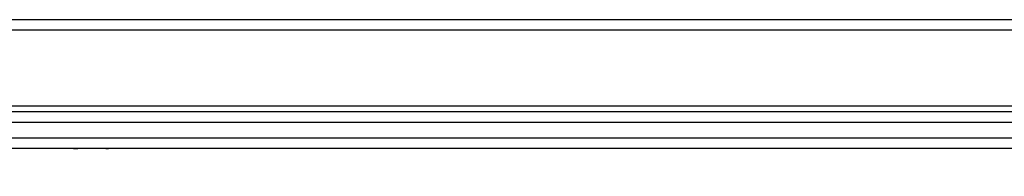
# Model space of a CAD drawing. Units: millimetres. Extents: x -615 to 419, y -568 to -213.
# Drawn here: x -9 to 205, y -286 to -252 of the extents above; entities that cross this region are included whole.
import ezdxf

# ---------------------------------------------------------------- set-up
doc = ezdxf.new("R2010")
doc.units = ezdxf.units.MM

# ---------------------------------------------------------------- blocks, each defined once
blk = doc.blocks.new('395617913_verpresst_0900_mm__15', base_point=(-614.75, -280))
at = {"color": 7, "linetype": 'Continuous'}
for p, q in [((3.75, -252), (-111.25, -252)), ((10.75, -252), (3.75, -252)), ((285.25, -252), (10.75, -252)), ((285.25, -272), (-614.75, -272)), ((2.29, -280), (-17.75, -280)), ((9.29, -280), (3.21, -280)), ((285.25, -280), (10.21, -280))]:
    blk.add_line(p, q, dxfattribs=at)
at = {"color": 3, "linetype": 'Continuous'}
for p, q in [((285.25, -254.3), (-614.75, -254.3)), ((-339.25, -270.7), (9.75, -270.7)), ((9.75, -270.7), (10.25, -270.7)), ((10.25, -270.7), (285.25, -270.7)), ((285.25, -274.3), (-614.75, -274.3)), ((285.25, -277.7), (-614.75, -277.7))]:
    blk.add_line(p, q, dxfattribs=at)
at = {"color": 7, "linetype": 'Continuous'}
for points, knots in [([(2.75, -279.98), (2.7, -279.98), (2.61, -279.98), (2.48, -279.99), (2.38, -280), (2.32, -280), (2.29, -280)], [0, 0, 0, 0, 0.1469396, 0.274073, 0.3819578, 0.4587527, 0.4587527, 0.4587527, 0.4587527]), ([(3.21, -280), (3.18, -280), (3.12, -280), (3.02, -279.99), (2.89, -279.98), (2.8, -279.98), (2.75, -279.98)], [0, 0, 0, 0, 0.0767791, 0.1846381, 0.3117875, 0.4587527, 0.4587527, 0.4587527, 0.4587527]), ([(9.75, -279.98), (9.7, -279.98), (9.61, -279.98), (9.48, -279.99), (9.38, -280), (9.32, -280), (9.29, -280)], [0, 0, 0, 0, 0.1469731, 0.2741281, 0.3819788, 0.4587527, 0.4587527, 0.4587527, 0.4587527]), ([(10.21, -280), (10.18, -280), (10.12, -280), (10.02, -279.99), (9.89, -279.98), (9.8, -279.98), (9.75, -279.98)], [0, 0, 0, 0, 0.0767988, 0.1846901, 0.3118193, 0.4587527, 0.4587527, 0.4587527, 0.4587527])]:
    blk.add_open_spline(points, degree=3, knots=knots, dxfattribs=at)
blk = doc.blocks.new('309057916__16', base_point=(-339.75, -286))
at = {"color": 3, "linetype": 'Continuous'}
for p, q in [((-339.75, -270.7), (-339.25, -270.7)), ((-339.25, -270.7), (9.75, -270.7)), ((9.75, -270.7), (10.25, -270.7)), ((-339.25, -279.98), (-339.25, -280)), ((9.75, -280), (9.75, -279.98))]:
    blk.add_line(p, q, dxfattribs=at)
at = {"color": 7, "linetype": 'Continuous'}
for p, q in [((-339.25, -280), (-338.79, -280)), ((-332.71, -280), (-338.79, -280)), ((-332.71, -280), (-331.79, -280)), ((-311.75, -280), (-331.79, -280)), ((-309.75, -280), (-311.75, -280)), ((-17.75, -280), (-19.75, -280)), ((2.29, -280), (-17.75, -280)), ((2.29, -280), (3.21, -280)), ((9.29, -280), (3.21, -280)), ((9.29, -280), (9.75, -280)), ((-305.4, -282.5), (-305.25, -282.5)), ((-305.4, -282.89), (-305.4, -282.5)), ((-24.1, -282.5), (-24.25, -282.5)), ((-24.1, -282.89), (-24.1, -282.5)), ((-305.4, -283.2), (-305.35, -283.2)), ((-305.4, -283.59), (-305.4, -283.2)), ((-24.1, -283.2), (-24.15, -283.2)), ((-24.1, -283.59), (-24.1, -283.2)), ((-303.55, -285.85), (-304.4, -285)), ((-303.55, -285.15), (-303.7, -285)), ((-301.75, -285.3), (-303.19, -285.3)), ((-303.19, -286), (-301.88, -286)), ((-301.39, -285.59), (-301.28, -285)), ((-28.22, -285), (-28.11, -285.59)), ((-26.31, -285.3), (-27.75, -285.3)), ((-26.31, -286), (-27.62, -286)), ((-25.95, -285.15), (-25.8, -285)), ((-25.95, -285.85), (-25.1, -285))]:
    blk.add_line(p, q, dxfattribs=at)
for centre, radius, start, end in [((-339.25, -279.5), 0.5, 254.8294, 270), ((9.75, -279.5), 0.5, 270, 285.1706), ((-304.4, -282.89), 1, 180, 211.7883), ((-304.4, -283.59), 1, 180, 211.7883), ((-25.1, -282.89), 1, 328.2117, 0), ((-25.1, -283.59), 1, 328.2117, 0), ((-303.19, -284.8), 0.5, 225, 270), ((-303.19, -285.5), 0.5, 225, 270), ((-301.88, -285.5), 0.5, 270, 350), ((-301.75, -284.8), 0.5, 270, 336.4218), ((-27.75, -284.8), 0.5, 203.5782, 270), ((-27.62, -285.5), 0.5, 190, 270), ((-26.31, -284.8), 0.5, 270, 315), ((-26.31, -285.5), 0.5, 270, 315)]:
    blk.add_arc(centre, radius, start, end, dxfattribs=at)
blk = doc.blocks.new('Wall-Standard_verpresst_0900_mm__17', base_point=(-614.75, -286))
for name, p in [('395617913_verpresst_0900_mm__15', (-614.75, -280)), ('309057916__16', (-339.75, -286))]:
    blk.add_blockref(name, p)
blk = doc.blocks.new('HL053WS-90-WEB__18', base_point=(-614.75, -340))
blk.add_blockref('Wall-Standard_verpresst_0900_mm__17', (-614.75, -286))
blk = doc.blocks.new('Vordans1', base_point=(-164.75, -296))
blk.add_blockref('HL053WS-90-WEB__18', (-614.75, -340))

msp = doc.modelspace()

# ---------------------------------------------------------------- block references
msp.add_blockref('Vordans1', (-164.75, -296))

doc.saveas('drawing.dxf')
